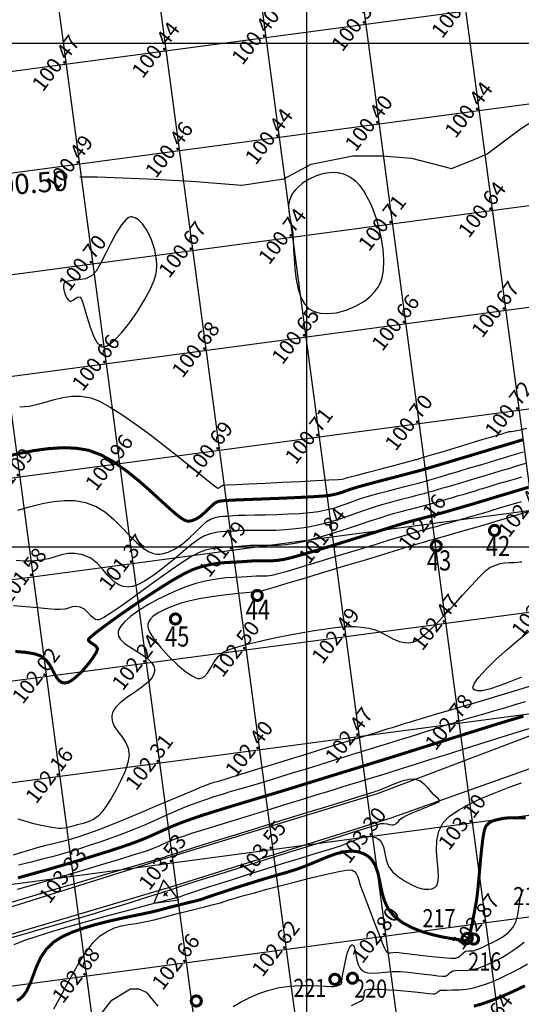
# Model space of a CAD drawing. Units: millimetres. Extents: x 335046 to 340306, y 2766758 to 2768993.
# Drawn here: x 335371 to 335421, y 2767205 to 2767302 of the extents above; entities that cross this region are included whole.
import ezdxf
from ezdxf.enums import TextEntityAlignment as Align

# ---------------------------------------------------------------- set-up
doc = ezdxf.new("R2010")
doc.units = ezdxf.units.MM
doc.header["$MEASUREMENT"] = 0
doc.header["$PDMODE"] = 35
doc.header["$PDSIZE"] = 0.2
for name, color, linetype in [('C-TOPO-MAJR', 202, 'Continuous'), ('C-TOPO-MINR', 34, 'Continuous'), ('C-TOPO-TEXT', 7, 'Continuous'), ('CONTOUR TEXT', 7, 'Continuous'), ('GRID SMALL', 8, 'Continuous'), ('GRID-MAIN', 163, 'Continuous'), ('ROAD', 1, 'Continuous'), ('TR NO-A3', 6, 'Continuous'), ('TR. NO.-M1', 6, 'Continuous'), ('TRAVERSE-STATION', 5, 'Continuous'), ('TREE', 3, 'Continuous'), ('TS', 5, 'Continuous')]:
    doc.layers.add(name, color=color, linetype=linetype)
doc.styles.add('BK', font='BOOKOS.TTF')
doc.styles.add('ROMANT', font='romant')
doc.styles.add('RS', font='romans.shx')

# ---------------------------------------------------------------- blocks, each defined once
blk = doc.blocks.new('TREE')
at = {"layer": 'TREE', "const_width": 0.3}
blk.add_lwpolyline([(-0.5, 0, 1), (0.5, 0, 1)], format="xyb", close=True, dxfattribs=at)
blk = doc.blocks.new('STN')
at = {"layer": 'TRAVERSE-STATION', "color": 5}
blk.add_lwpolyline([(-1.269, -0.744), (1.231, -0.744), (-0.019, 1.421)], close=True, dxfattribs=at)
at = {"layer": 'TRAVERSE-STATION'}
blk.add_point((0, 0), dxfattribs=at)

msp = doc.modelspace()

# ---------------------------------------------------------------- linework, layer by layer
at = {"layer": 'C-TOPO-MAJR', "lineweight": -3, "const_width": 0.3}
for points, elevation in [([(335370.236, 2767258.968), (335371.492, 2767259.263), (335372.848, 2767259.527), (335374.256, 2767259.724), (335375.667, 2767259.822), (335377.033, 2767259.783), (335378.306, 2767259.575), (335379.53, 2767259.132), (335380.765, 2767258.454), (335381.988, 2767257.609), (335383.175, 2767256.662), (335384.302, 2767255.679), (335385.344, 2767254.726), (335386.279, 2767253.869), (335387.082, 2767253.173), (335387.613, 2767252.778), (335387.939, 2767252.597), (335388.119, 2767252.54), (335388.197, 2767252.532), (335388.32, 2767252.536), (335388.562, 2767252.575), (335388.915, 2767252.702), (335389.362, 2767252.968), (335389.876, 2767253.392), (335390.328, 2767253.834), (335390.708, 2767254.204), (335391.004, 2767254.412), (335391.33, 2767254.516), (335391.6, 2767254.558), (335391.878, 2767254.574), (335392.231, 2767254.599), (335392.613, 2767254.621), (335393.371, 2767254.652), (335394.417, 2767254.692), (335395.662, 2767254.739), (335397.016, 2767254.792), (335398.39, 2767254.849), (335399.696, 2767254.91), (335400.844, 2767254.973), (335401.746, 2767255.038), (335402.312, 2767255.102), (335402.95, 2767255.236), (335403.448, 2767255.383), (335403.899, 2767255.545), (335404.393, 2767255.723), (335405.021, 2767255.918), (335405.613, 2767256.081), (335406.422, 2767256.298), (335407.364, 2767256.547), (335408.352, 2767256.806), (335409.301, 2767257.055), (335410.125, 2767257.27), (335410.738, 2767257.43), (335411.053, 2767257.514), (335411.351, 2767257.597), (335411.587, 2767257.665), (335411.883, 2767257.752), (335412.228, 2767257.854), (335412.948, 2767258.069), (335413.938, 2767258.366), (335415.094, 2767258.712), (335416.311, 2767259.077), (335417.486, 2767259.429), (335418.513, 2767259.737), (335419.287, 2767259.969), (335419.705, 2767260.095), (335420.095, 2767260.211), (335420.399, 2767260.3), (335420.702, 2767260.392), (335421.09, 2767260.514), (335421.523, 2767260.655)], 101), ([(335422.016, 2767255.905), (335421.171, 2767255.652), (335420.372, 2767255.413), (335419.656, 2767255.199), (335419.061, 2767255.021), (335418.441, 2767254.834), (335417.938, 2767254.681), (335417.492, 2767254.546), (335417.046, 2767254.412), (335416.541, 2767254.262), (335415.92, 2767254.08), (335415.228, 2767253.878), (335414.553, 2767253.682), (335413.901, 2767253.494), (335413.277, 2767253.316), (335412.688, 2767253.15), (335412.141, 2767252.998), (335411.591, 2767252.85), (335411.154, 2767252.738), (335410.754, 2767252.636), (335410.317, 2767252.522), (335409.769, 2767252.371), (335409.286, 2767252.225), (335408.459, 2767251.967), (335407.362, 2767251.621), (335406.067, 2767251.213), (335404.649, 2767250.767), (335403.181, 2767250.31), (335401.736, 2767249.866), (335400.389, 2767249.46), (335399.214, 2767249.118), (335398.283, 2767248.864), (335397.671, 2767248.725), (335396.968, 2767248.628), (335396.39, 2767248.593), (335395.873, 2767248.593), (335395.354, 2767248.602), (335394.769, 2767248.595), (335394.056, 2767248.544), (335393.371, 2767248.493), (335392.675, 2767248.461), (335391.958, 2767248.423), (335391.21, 2767248.355), (335390.419, 2767248.232), (335389.575, 2767248.03), (335388.666, 2767247.723), (335387.843, 2767247.331), (335386.749, 2767246.709), (335385.468, 2767245.918), (335384.085, 2767245.02), (335382.683, 2767244.075), (335381.345, 2767243.145), (335380.157, 2767242.29), (335379.2, 2767241.572), (335378.659, 2767241.137), (335378.412, 2767240.913), (335378.332, 2767240.819), (335378.321, 2767240.79), (335378.322, 2767240.736), (335378.363, 2767240.636), (335378.5, 2767240.502), (335378.762, 2767240.336), (335379.084, 2767240.118), (335379.232, 2767239.847), (335379.109, 2767239.526), (335378.775, 2767238.989), (335378.29, 2767238.333), (335377.709, 2767237.655), (335377.089, 2767237.053), (335376.604, 2767236.691), (335376.265, 2767236.522), (335376.058, 2767236.471), (335375.961, 2767236.465), (335375.855, 2767236.474), (335375.663, 2767236.529), (335375.417, 2767236.694), (335375.145, 2767237.035), (335374.844, 2767237.588), (335374.523, 2767238.192), (335374.113, 2767238.753), (335373.544, 2767239.174), (335372.906, 2767239.378), (335372.052, 2767239.514), (335371.063, 2767239.593)], 102), ([(335421.497, 2767233.167), (335420.792, 2767232.962), (335420.004, 2767232.729), (335419.099, 2767232.454), (335418.253, 2767232.191), (335417.288, 2767231.89), (335416.224, 2767231.557), (335415.083, 2767231.198), (335413.884, 2767230.82), (335412.649, 2767230.431), (335411.398, 2767230.037), (335410.151, 2767229.645), (335408.929, 2767229.262), (335407.752, 2767228.894), (335406.576, 2767228.528), (335405.564, 2767228.214), (335404.669, 2767227.937), (335403.845, 2767227.682), (335403.044, 2767227.435), (335402.22, 2767227.181), (335401.325, 2767226.905), (335400.312, 2767226.592), (335399.135, 2767226.228), (335397.967, 2767225.869), (335396.768, 2767225.507), (335395.556, 2767225.144), (335394.348, 2767224.782), (335393.159, 2767224.425), (335392.008, 2767224.076), (335390.911, 2767223.737), (335389.885, 2767223.411), (335388.946, 2767223.102), (335388.113, 2767222.812), (335387.231, 2767222.48), (335386.491, 2767222.177), (335385.847, 2767221.894), (335385.251, 2767221.622), (335384.654, 2767221.35), (335384.009, 2767221.07), (335383.269, 2767220.772), (335382.385, 2767220.448), (335381.58, 2767220.173), (335380.6, 2767219.853), (335379.474, 2767219.496), (335378.232, 2767219.112), (335376.905, 2767218.711), (335375.52, 2767218.302), (335374.109, 2767217.895), (335372.702, 2767217.499), (335371.327, 2767217.123)], 103), ([(335371.23, 2767204.924), (335371.487, 2767205.076), (335371.816, 2767205.367), (335372.172, 2767205.858), (335372.528, 2767206.6), (335372.841, 2767207.439), (335373.173, 2767208.324), (335373.584, 2767209.207), (335374.137, 2767210.037), (335374.891, 2767210.765), (335375.699, 2767211.267), (335376.689, 2767211.717), (335377.811, 2767212.12), (335379.017, 2767212.479), (335380.257, 2767212.797), (335381.483, 2767213.077), (335382.645, 2767213.324), (335383.695, 2767213.539), (335384.582, 2767213.728), (335385.259, 2767213.893), (335386.061, 2767214.11), (335386.858, 2767214.315), (335387.611, 2767214.504), (335388.284, 2767214.669), (335388.84, 2767214.803), (335389.241, 2767214.901), (335389.452, 2767214.956), (335389.642, 2767215.021), (335389.791, 2767215.08), (335389.98, 2767215.149), (335390.208, 2767215.227), (335390.705, 2767215.395), (335391.428, 2767215.636), (335392.332, 2767215.933), (335393.374, 2767216.27), (335394.51, 2767216.63), (335395.696, 2767216.996), (335396.889, 2767217.351), (335398.045, 2767217.678), (335399.123, 2767218.017), (335400.121, 2767218.396), (335401.048, 2767218.784), (335401.914, 2767219.148), (335402.731, 2767219.456), (335403.508, 2767219.676), (335404.256, 2767219.775), (335404.84, 2767219.745), (335405.273, 2767219.649), (335405.561, 2767219.545), (335405.705, 2767219.481), (335405.86, 2767219.399), (335406.137, 2767219.212), (335406.472, 2767218.873), (335406.8, 2767218.332), (335407.069, 2767217.543), (335407.256, 2767216.671), (335407.437, 2767215.762), (335407.687, 2767214.861), (335408.084, 2767214.013), (335408.705, 2767213.264), (335409.537, 2767212.647), (335410.477, 2767212.153), (335411.463, 2767211.77), (335412.434, 2767211.483), (335413.327, 2767211.277), (335414.082, 2767211.138), (335414.637, 2767211.052), (335414.93, 2767211.005), (335415.301, 2767210.938), (335415.615, 2767210.908), (335415.806, 2767210.916), (335415.947, 2767210.978), (335416.052, 2767211.088), (335416.112, 2767211.283), (335416.22, 2767211.733), (335416.361, 2767212.377), (335416.52, 2767213.154), (335416.682, 2767214.003), (335416.833, 2767214.861), (335416.936, 2767215.639), (335417.037, 2767216.643), (335417.138, 2767217.782), (335417.243, 2767218.962), (335417.355, 2767220.091), (335417.477, 2767221.075), (335417.613, 2767221.822), (335417.765, 2767222.239), (335418.032, 2767222.528), (335418.323, 2767222.714), (335418.652, 2767222.835), (335419.03, 2767222.925), (335419.472, 2767223.023), (335419.928, 2767223.069), (335420.704, 2767223.089), (335421.711, 2767223.092)], 103), ([(335416.575, 2767204.377), (335417.358, 2767204.6), (335418.208, 2767204.895), (335419.094, 2767205.244), (335419.983, 2767205.624), (335420.842, 2767206.016), (335421.641, 2767206.4)], 102)]:
    msp.add_lwpolyline(points, dxfattribs=dict(at, elevation=elevation))
at = {"layer": 'C-TOPO-MINR', "lineweight": -3}
for points, elevation in [([(335377.474, 2767286.714), (335379.208, 2767286.714), (335384.198, 2767286.507), (335388.564, 2767286.299), (335393.554, 2767285.884), (335397.713, 2767286.507), (335400.416, 2767287.96), (335404.574, 2767288.79), (335407.485, 2767288.79), (335410.396, 2767288.583), (335414.347, 2767287.545), (335416.426, 2767288.375), (335417.881, 2767288.998), (335421.208, 2767291.489), (335424.119, 2767293.357)], 100.5), ([(335371.501, 2767263.873), (335372.442, 2767263.965), (335373.312, 2767264.149), (335374.139, 2767264.382), (335374.95, 2767264.621), (335375.771, 2767264.822), (335376.631, 2767264.942), (335377.555, 2767264.938), (335378.572, 2767264.766), (335379.417, 2767264.439), (335380.485, 2767263.852), (335381.719, 2767263.062), (335383.066, 2767262.122), (335384.468, 2767261.088), (335385.87, 2767260.014), (335387.216, 2767258.955), (335388.451, 2767257.966), (335389.519, 2767257.101), (335390.364, 2767256.415), (335390.843, 2767256.032), (335391.067, 2767255.86), (335391.146, 2767255.807), (335391.164, 2767255.8), (335391.201, 2767255.803), (335391.275, 2767255.827), (335391.381, 2767255.894), (335391.501, 2767256.003), (335391.588, 2767256.085), (335391.68, 2767256.103), (335391.774, 2767256.113), (335392.109, 2767256.13), (335392.993, 2767256.173), (335394.29, 2767256.236), (335395.865, 2767256.312), (335397.579, 2767256.396), (335399.297, 2767256.48), (335400.882, 2767256.559), (335402.197, 2767256.625), (335403.106, 2767256.673), (335403.472, 2767256.696), (335403.654, 2767256.744), (335403.835, 2767256.805), (335404.179, 2767256.897), (335404.986, 2767257.111), (335406.1, 2767257.406), (335407.364, 2767257.74), (335408.621, 2767258.072), (335409.714, 2767258.361), (335410.486, 2767258.565), (335410.781, 2767258.643), (335410.874, 2767258.67), (335411.183, 2767258.762), (335412.006, 2767259.009), (335413.196, 2767259.365), (335414.607, 2767259.788), (335416.093, 2767260.233), (335417.508, 2767260.657), (335418.706, 2767261.016), (335419.541, 2767261.266), (335419.866, 2767261.363), (335419.976, 2767261.396), (335420.085, 2767261.429), (335420.262, 2767261.447), (335420.668, 2767261.493), (335421.218, 2767261.587), (335421.825, 2767261.749)], 100.75), ([(335371.311, 2767253.613), (335372.111, 2767253.84), (335372.979, 2767254.087), (335373.906, 2767254.319), (335374.884, 2767254.5), (335375.904, 2767254.595), (335376.959, 2767254.568), (335378.04, 2767254.384), (335379.073, 2767253.993), (335380.004, 2767253.41), (335380.851, 2767252.698), (335381.634, 2767251.92), (335382.37, 2767251.141), (335383.08, 2767250.422), (335383.78, 2767249.828), (335384.347, 2767249.484), (335384.783, 2767249.324), (335385.08, 2767249.272), (335385.231, 2767249.263), (335385.402, 2767249.267), (335385.739, 2767249.307), (335386.235, 2767249.443), (335386.874, 2767249.742), (335387.631, 2767250.254), (335388.333, 2767250.854), (335388.972, 2767251.473), (335389.539, 2767252.04), (335390.024, 2767252.486), (335390.42, 2767252.74), (335390.914, 2767252.905), (335391.327, 2767252.988), (335391.719, 2767253.024), (335392.152, 2767253.045), (335392.687, 2767253.086), (335393.168, 2767253.114), (335393.899, 2767253.134), (335394.822, 2767253.152), (335395.878, 2767253.173), (335397.011, 2767253.202), (335398.162, 2767253.245), (335399.275, 2767253.306), (335400.29, 2767253.392), (335401.152, 2767253.508), (335402.035, 2767253.683), (335402.762, 2767253.872), (335403.394, 2767254.073), (335403.993, 2767254.289), (335404.62, 2767254.52), (335405.338, 2767254.767), (335406.208, 2767255.031), (335407.166, 2767255.297), (335408.087, 2767255.545), (335408.95, 2767255.772), (335409.729, 2767255.973), (335410.4, 2767256.144), (335410.94, 2767256.283), (335411.325, 2767256.385), (335411.767, 2767256.508), (335412.11, 2767256.605), (335412.453, 2767256.705), (335412.893, 2767256.834), (335413.331, 2767256.964), (335414.066, 2767257.183), (335415.004, 2767257.464), (335416.054, 2767257.778), (335417.125, 2767258.099), (335418.125, 2767258.399), (335418.962, 2767258.651), (335419.544, 2767258.826), (335420.136, 2767259.003), (335420.607, 2767259.142), (335421.036, 2767259.269), (335421.505, 2767259.413)], 101.25), ([(335421.773, 2767258.268), (335421.245, 2767258.11), (335420.715, 2767257.954), (335420.118, 2767257.777), (335419.383, 2767257.558), (335418.613, 2767257.326), (335417.753, 2767257.067), (335416.854, 2767256.797), (335415.968, 2767256.531), (335415.146, 2767256.285), (335414.441, 2767256.075), (335413.902, 2767255.916), (335413.368, 2767255.759), (335412.945, 2767255.636), (335412.557, 2767255.524), (335412.133, 2767255.404), (335411.597, 2767255.256), (335411.139, 2767255.133), (335410.64, 2767255.004), (335410.097, 2767254.865), (335409.505, 2767254.713), (335408.861, 2767254.545), (335408.159, 2767254.357), (335407.395, 2767254.145), (335406.666, 2767253.919), (335405.874, 2767253.647), (335405.022, 2767253.344), (335404.114, 2767253.025), (335403.153, 2767252.707), (335402.143, 2767252.405), (335401.088, 2767252.135), (335399.991, 2767251.913), (335398.903, 2767251.757), (335397.873, 2767251.664), (335396.905, 2767251.618), (335396.004, 2767251.605), (335395.174, 2767251.61), (335394.418, 2767251.616), (335393.739, 2767251.608), (335393.143, 2767251.572), (335392.48, 2767251.519), (335391.93, 2767251.492), (335391.443, 2767251.461), (335390.966, 2767251.399), (335390.447, 2767251.277), (335389.835, 2767251.068), (335389.286, 2767250.754), (335388.567, 2767250.212), (335387.719, 2767249.513), (335386.785, 2767248.727), (335385.806, 2767247.926), (335384.822, 2767247.181), (335383.877, 2767246.563), (335383.175, 2767246.208), (335382.695, 2767246.048), (335382.402, 2767246), (335382.265, 2767245.995), (335382.096, 2767246.004), (335381.78, 2767246.057), (335381.352, 2767246.217), (335380.851, 2767246.551), (335380.295, 2767247.104), (335379.765, 2767247.727), (335379.205, 2767248.339), (335378.56, 2767248.856), (335377.773, 2767249.193), (335376.968, 2767249.324), (335376.271, 2767249.307), (335375.635, 2767249.185), (335375.01, 2767249.004), (335374.348, 2767248.809), (335373.6, 2767248.644), (335372.718, 2767248.555), (335371.908, 2767248.562), (335371.148, 2767248.63)], 101.5), ([(335421.291, 2767256.903), (335420.662, 2767256.718), (335419.986, 2767256.517), (335419.222, 2767256.289), (335418.452, 2767256.057), (335417.767, 2767255.85), (335417.147, 2767255.663), (335416.572, 2767255.49), (335416.021, 2767255.326), (335415.474, 2767255.163), (335414.911, 2767254.998), (335414.312, 2767254.822), (335413.824, 2767254.679), (335413.392, 2767254.554), (335412.96, 2767254.431), (335412.471, 2767254.294), (335411.869, 2767254.127), (335411.256, 2767253.962), (335410.737, 2767253.827), (335410.262, 2767253.706), (335409.779, 2767253.583), (335409.236, 2767253.439), (335408.582, 2767253.258), (335408.018, 2767253.086), (335407.229, 2767252.832), (335406.265, 2767252.516), (335405.177, 2767252.159), (335404.015, 2767251.782), (335402.828, 2767251.405), (335401.666, 2767251.05), (335400.579, 2767250.736), (335399.617, 2767250.486), (335398.831, 2767250.319), (335397.927, 2767250.191), (335397.139, 2767250.129), (335396.428, 2767250.113), (335395.757, 2767250.119), (335395.088, 2767250.127), (335394.381, 2767250.114), (335393.6, 2767250.058), (335392.841, 2767249.996), (335392.2, 2767249.962), (335391.633, 2767249.933), (335391.097, 2767249.885), (335390.551, 2767249.795), (335389.949, 2767249.639), (335389.251, 2767249.395), (335388.562, 2767249.04), (335387.611, 2767248.435), (335386.469, 2767247.648), (335385.211, 2767246.746), (335383.91, 2767245.798), (335382.637, 2767244.87), (335381.467, 2767244.031), (335380.471, 2767243.349), (335379.85, 2767242.962), (335379.511, 2767242.787), (335379.355, 2767242.733), (335379.299, 2767242.726), (335379.205, 2767242.733), (335379.034, 2767242.772), (335378.811, 2767242.889), (335378.556, 2767243.121), (335378.258, 2767243.468), (335377.929, 2767243.792), (335377.507, 2767244.002), (335377.07, 2767244.058), (335376.704, 2767244.011), (335376.354, 2767243.911), (335375.967, 2767243.807), (335375.49, 2767243.748), (335375.019, 2767243.765), (335374.251, 2767243.829), (335373.258, 2767243.922), (335372.111, 2767244.029), (335370.883, 2767244.133)], 101.75), ([(335421.284, 2767254.468), (335420.245, 2767254.156), (335419.417, 2767253.907), (335418.9, 2767253.752), (335418.443, 2767253.614), (335418.081, 2767253.504), (335417.75, 2767253.405), (335417.387, 2767253.297), (335416.93, 2767253.162), (335416.438, 2767253.019), (335415.764, 2767252.824), (335414.987, 2767252.601), (335414.185, 2767252.372), (335413.437, 2767252.158), (335412.82, 2767251.983), (335412.413, 2767251.869), (335412.003, 2767251.759), (335411.684, 2767251.678), (335411.364, 2767251.596), (335410.956, 2767251.484), (335410.494, 2767251.345), (335409.532, 2767251.05), (335408.181, 2767250.634), (335406.55, 2767250.133), (335404.748, 2767249.58), (335402.886, 2767249.01), (335401.073, 2767248.459), (335399.419, 2767247.961), (335398.034, 2767247.55), (335397.028, 2767247.261), (335396.51, 2767247.13), (335396.054, 2767247.071), (335395.686, 2767247.056), (335395.347, 2767247.061), (335394.976, 2767247.061), (335394.513, 2767247.031), (335394.091, 2767247.005), (335393.505, 2767246.984), (335392.783, 2767246.951), (335391.952, 2767246.89), (335391.039, 2767246.786), (335390.071, 2767246.622), (335389.076, 2767246.382), (335388.082, 2767246.051), (335387.161, 2767245.674), (335386.18, 2767245.232), (335385.182, 2767244.74), (335384.21, 2767244.211), (335383.307, 2767243.659), (335382.518, 2767243.096), (335381.886, 2767242.537), (335381.522, 2767242.101), (335381.346, 2767241.785), (335381.281, 2767241.582), (335381.265, 2767241.482), (335381.261, 2767241.358), (335381.306, 2767241.121), (335381.492, 2767240.79), (335381.914, 2767240.385), (335382.624, 2767239.911), (335383.412, 2767239.443), (335384.141, 2767238.946), (335384.592, 2767238.506), (335384.808, 2767238.139), (335384.877, 2767237.873), (335384.886, 2767237.733), (335384.879, 2767237.61), (335384.824, 2767237.368), (335384.648, 2767237.02), (335384.271, 2767236.577), (335383.634, 2767236.048), (335382.894, 2767235.535), (335382.14, 2767235.024), (335381.46, 2767234.503), (335381.028, 2767234.069), (335380.799, 2767233.731), (335380.702, 2767233.497), (335380.672, 2767233.377), (335380.651, 2767233.241), (335380.642, 2767232.982), (335380.7, 2767232.62), (335380.884, 2767232.176), (335381.228, 2767231.657), (335381.626, 2767231.145), (335382, 2767230.605), (335382.27, 2767230.002), (335382.358, 2767229.3), (335382.237, 2767228.557), (335381.954, 2767227.7), (335381.552, 2767226.783), (335381.077, 2767225.864), (335380.57, 2767224.996), (335380.077, 2767224.236), (335379.64, 2767223.639), (335379.305, 2767223.261), (335378.824, 2767222.919), (335378.295, 2767222.68), (335377.787, 2767222.521), (335377.372, 2767222.422), (335377.12, 2767222.359), (335376.921, 2767222.292), (335376.76, 2767222.245), (335376.555, 2767222.194), (335376.292, 2767222.118), (335375.99, 2767222.042), (335375.619, 2767222.011), (335375.348, 2767222.032), (335374.909, 2767222.09), (335374.337, 2767222.186), (335373.662, 2767222.32), (335372.916, 2767222.493), (335372.133, 2767222.706), (335371.344, 2767222.958)], 102.25), ([(335422.194, 2767253.526), (335420.944, 2767253.149), (335419.874, 2767252.826), (335419.101, 2767252.593), (335418.739, 2767252.483), (335418.453, 2767252.397), (335418.226, 2767252.329), (335417.939, 2767252.244), (335417.549, 2767252.131), (335416.784, 2767251.912), (335415.797, 2767251.629), (335414.741, 2767251.327), (335413.769, 2767251.049), (335413.032, 2767250.839), (335412.685, 2767250.74), (335412.491, 2767250.688), (335412.336, 2767250.649), (335412.143, 2767250.597), (335411.765, 2767250.483), (335410.827, 2767250.2), (335409.441, 2767249.781), (335407.72, 2767249.261), (335405.775, 2767248.673), (335403.719, 2767248.052), (335401.665, 2767247.431), (335399.724, 2767246.846), (335398.01, 2767246.329), (335396.635, 2767245.916), (335395.711, 2767245.64), (335395.35, 2767245.536), (335395.161, 2767245.522), (335394.969, 2767245.517), (335394.665, 2767245.489), (335393.956, 2767245.419), (335392.953, 2767245.313), (335391.77, 2767245.174), (335390.52, 2767245.007), (335389.316, 2767244.816), (335388.271, 2767244.605), (335387.498, 2767244.378), (335386.707, 2767244.077), (335385.961, 2767243.78), (335385.299, 2767243.464), (335384.759, 2767243.106), (335384.443, 2767242.775), (335384.287, 2767242.492), (335384.226, 2767242.285), (335384.209, 2767242.175), (335384.208, 2767242.085), (335384.25, 2767241.874), (335384.414, 2767241.49), (335384.794, 2767240.879), (335385.467, 2767240.017), (335386.282, 2767239.123), (335387.155, 2767238.282), (335388.003, 2767237.579), (335388.607, 2767237.17), (335388.988, 2767236.983), (335389.198, 2767236.925), (335389.287, 2767236.917), (335389.396, 2767236.924), (335389.595, 2767236.973), (335389.851, 2767237.123), (335390.139, 2767237.44), (335390.46, 2767237.964), (335390.801, 2767238.551), (335391.227, 2767239.118), (335391.805, 2767239.582), (335392.384, 2767239.829), (335393.261, 2767240.102), (335394.364, 2767240.39), (335395.62, 2767240.682), (335396.958, 2767240.968), (335398.306, 2767241.236), (335399.59, 2767241.476), (335400.74, 2767241.676), (335401.682, 2767241.826), (335402.346, 2767241.915), (335403.091, 2767241.996), (335403.704, 2767242.053), (335404.251, 2767242.08), (335404.796, 2767242.07), (335405.405, 2767242.017), (335406.142, 2767241.915), (335406.813, 2767241.737), (335407.43, 2767241.457), (335408.017, 2767241.134), (335408.595, 2767240.822), (335409.189, 2767240.579), (335409.69, 2767240.471), (335410.088, 2767240.46), (335410.367, 2767240.493), (335410.512, 2767240.522), (335410.617, 2767240.553), (335410.85, 2767240.656), (335411.246, 2767240.905), (335411.85, 2767241.388), (335412.696, 2767242.185), (335413.607, 2767243.13), (335414.542, 2767244.153), (335415.461, 2767245.181), (335416.324, 2767246.144), (335417.09, 2767246.971), (335417.72, 2767247.592), (335418.172, 2767247.935), (335418.708, 2767248.175), (335419.177, 2767248.314), (335419.62, 2767248.385), (335420.079, 2767248.417), (335420.596, 2767248.443), (335421.213, 2767248.495), (335421.213, 2767248.495), (335421.35, 2767248.51)], 102.5), ([(335421.306, 2767237.05), (335420.138, 2767236.58), (335419.072, 2767236.174), (335418.142, 2767235.868), (335417.382, 2767235.697), (335416.92, 2767235.681), (335416.67, 2767235.752), (335416.554, 2767235.842), (335416.511, 2767235.901), (335416.488, 2767235.965), (335416.496, 2767236.127), (335416.635, 2767236.449), (335417.029, 2767237.002), (335417.791, 2767237.848), (335418.769, 2767238.801), (335419.872, 2767239.795), (335421.011, 2767240.764), (335422.097, 2767241.642)], 102.25), ([(335422.184, 2767236.156), (335420.579, 2767235.66), (335418.928, 2767235.16), (335417.285, 2767234.668), (335415.705, 2767234.2), (335414.242, 2767233.77), (335412.951, 2767233.392), (335411.885, 2767233.081), (335411.099, 2767232.851), (335410.648, 2767232.716), (335410.138, 2767232.558), (335409.734, 2767232.431), (335409.365, 2767232.314), (335408.961, 2767232.187), (335408.452, 2767232.027), (335407.936, 2767231.867), (335406.941, 2767231.559), (335405.564, 2767231.133), (335403.901, 2767230.618), (335402.048, 2767230.045), (335400.102, 2767229.443), (335398.159, 2767228.841), (335396.315, 2767228.271), (335394.669, 2767227.762), (335393.314, 2767227.343), (335392.349, 2767227.044), (335391.87, 2767226.896), (335391.441, 2767226.767), (335391.099, 2767226.669), (335390.787, 2767226.578), (335390.449, 2767226.471), (335390.026, 2767226.325), (335389.576, 2767226.145), (335388.763, 2767225.807), (335387.667, 2767225.344), (335386.369, 2767224.795), (335384.95, 2767224.196), (335383.492, 2767223.583), (335382.074, 2767222.993), (335380.778, 2767222.461), (335379.685, 2767222.026), (335378.875, 2767221.722), (335378.045, 2767221.434), (335377.352, 2767221.202), (335376.74, 2767221.01), (335376.151, 2767220.84), (335375.531, 2767220.674), (335374.822, 2767220.495), (335373.969, 2767220.286), (335373.228, 2767220.089), (335372.469, 2767219.864), (335371.681, 2767219.626), (335370.855, 2767219.388)], 102.5), ([(335421.68, 2767234.595), (335420.635, 2767234.281), (335419.618, 2767233.982), (335418.627, 2767233.693), (335417.659, 2767233.412), (335416.712, 2767233.136), (335415.785, 2767232.861), (335414.874, 2767232.585), (335413.841, 2767232.266), (335412.968, 2767231.993), (335412.201, 2767231.752), (335411.487, 2767231.526), (335410.773, 2767231.3), (335410.006, 2767231.058), (335409.133, 2767230.783), (335408.102, 2767230.461), (335407.195, 2767230.179), (335406.137, 2767229.851), (335404.963, 2767229.487), (335403.707, 2767229.098), (335402.404, 2767228.695), (335401.087, 2767228.288), (335399.791, 2767227.888), (335398.551, 2767227.504), (335397.399, 2767227.148), (335396.372, 2767226.831), (335395.502, 2767226.562), (335394.521, 2767226.264), (335393.687, 2767226.019), (335392.953, 2767225.809), (335392.269, 2767225.613), (335391.587, 2767225.411), (335390.859, 2767225.183), (335390.036, 2767224.908), (335389.07, 2767224.568), (335388.165, 2767224.226), (335387.308, 2767223.874), (335386.476, 2767223.511), (335385.643, 2767223.138), (335384.786, 2767222.753), (335383.88, 2767222.356), (335382.902, 2767221.946), (335381.826, 2767221.522), (335380.63, 2767221.085), (335379.445, 2767220.673), (335378.395, 2767220.318), (335377.438, 2767220.008), (335376.534, 2767219.729), (335375.642, 2767219.471), (335374.721, 2767219.219), (335373.732, 2767218.961), (335372.632, 2767218.685), (335371.382, 2767218.379)], 102.75), ([(335422.042, 2767231.921), (335420.827, 2767231.54), (335419.339, 2767231.073), (335417.659, 2767230.545), (335415.869, 2767229.983), (335414.051, 2767229.413), (335412.287, 2767228.859), (335410.658, 2767228.348), (335409.247, 2767227.905), (335408.134, 2767227.557), (335407.402, 2767227.328), (335406.606, 2767227.08), (335405.944, 2767226.875), (335405.363, 2767226.695), (335404.809, 2767226.524), (335404.227, 2767226.345), (335403.565, 2767226.14), (335402.768, 2767225.894), (335402.055, 2767225.674), (335400.992, 2767225.348), (335399.652, 2767224.938), (335398.109, 2767224.465), (335396.434, 2767223.952), (335394.701, 2767223.42), (335392.983, 2767222.89), (335391.352, 2767222.386), (335389.88, 2767221.929), (335388.642, 2767221.54), (335387.71, 2767221.241), (335387.156, 2767221.055), (335386.554, 2767220.826), (335386.072, 2767220.621), (335385.649, 2767220.429), (335385.226, 2767220.237), (335384.742, 2767220.035), (335384.139, 2767219.81), (335383.616, 2767219.639), (335382.717, 2767219.359), (335381.506, 2767218.99), (335380.048, 2767218.55), (335378.404, 2767218.059), (335376.639, 2767217.535), (335374.815, 2767216.998), (335372.997, 2767216.467), (335371.248, 2767215.961)], 103.25), ([(335370.578, 2767211.155), (335372.105, 2767211.599), (335373.667, 2767212.049), (335375.196, 2767212.49), (335376.625, 2767212.903), (335377.886, 2767213.272), (335378.913, 2767213.581), (335380.151, 2767213.962), (335381.393, 2767214.347), (335382.59, 2767214.719), (335383.694, 2767215.065), (335384.659, 2767215.367), (335385.435, 2767215.612), (335385.975, 2767215.783), (335386.231, 2767215.866), (335386.44, 2767215.941), (335386.605, 2767216.004), (335386.814, 2767216.079), (335387.206, 2767216.203), (335388.19, 2767216.513), (335389.658, 2767216.975), (335391.503, 2767217.554), (335393.618, 2767218.218), (335395.895, 2767218.933), (335398.227, 2767219.664), (335400.506, 2767220.379), (335402.625, 2767221.043), (335404.477, 2767221.623), (335405.955, 2767222.084), (335406.95, 2767222.394), (335407.355, 2767222.519), (335407.672, 2767222.531), (335407.969, 2767222.493), (335408.181, 2767222.416), (335408.431, 2767222.368), (335408.632, 2767222.387), (335408.786, 2767222.464), (335408.921, 2767222.57), (335409.084, 2767222.704), (335409.209, 2767222.867), (335409.459, 2767223.069), (335410.027, 2767223.376), (335410.369, 2767223.529), (335411.277, 2767223.899), (335412.167, 2767224.258), (335412.739, 2767224.503), (335413.023, 2767224.645), (335413.12, 2767224.714), (335413.136, 2767224.74), (335413.14, 2767224.784), (335413.122, 2767224.868), (335413.036, 2767224.989), (335412.848, 2767225.153), (335412.569, 2767225.389), (335412.359, 2767225.632), (335412.062, 2767225.988), (335411.685, 2767226.374), (335411.233, 2767226.708), (335410.713, 2767226.909), (335410.143, 2767226.893), (335409.419, 2767226.711), (335408.646, 2767226.436), (335407.926, 2767226.139), (335407.36, 2767225.89), (335407.053, 2767225.761), (335406.82, 2767225.689), (335406.634, 2767225.632), (335406.401, 2767225.56), (335406.006, 2767225.437), (335405.026, 2767225.134), (335403.568, 2767224.683), (335401.739, 2767224.116), (335399.645, 2767223.468), (335397.394, 2767222.771), (335395.092, 2767222.058), (335392.846, 2767221.362), (335390.763, 2767220.716), (335388.95, 2767220.154), (335387.514, 2767219.709), (335386.561, 2767219.413), (335386.199, 2767219.299), (335386.047, 2767219.236), (335385.894, 2767219.173), (335385.559, 2767219.073), (335384.671, 2767218.81), (335383.32, 2767218.411), (335381.596, 2767217.903), (335379.59, 2767217.313), (335377.39, 2767216.666), (335375.087, 2767215.989), (335372.77, 2767215.31), (335370.53, 2767214.654)], 103.5), ([(335370.934, 2767210.509), (335371.924, 2767210.896), (335373.233, 2767211.341), (335374.779, 2767211.823), (335376.479, 2767212.325), (335378.248, 2767212.828), (335380.005, 2767213.313), (335381.664, 2767213.761), (335383.144, 2767214.154), (335384.36, 2767214.474), (335385.23, 2767214.701), (335385.671, 2767214.818), (335386.119, 2767214.937), (335386.52, 2767215.035), (335386.875, 2767215.119), (335387.187, 2767215.195), (335387.46, 2767215.272), (335387.797, 2767215.387), (335388.061, 2767215.491), (335388.397, 2767215.614), (335388.783, 2767215.739), (335389.647, 2767216.016), (335390.89, 2767216.412), (335392.415, 2767216.897), (335394.122, 2767217.438), (335395.914, 2767218.004), (335397.692, 2767218.563), (335399.358, 2767219.084), (335400.813, 2767219.534), (335401.96, 2767219.883), (335402.7, 2767220.098), (335403.452, 2767220.342), (335404.133, 2767220.614), (335404.755, 2767220.877), (335405.331, 2767221.094), (335405.873, 2767221.226), (335406.289, 2767221.246), (335406.595, 2767221.198), (335406.798, 2767221.131), (335406.899, 2767221.087), (335407.012, 2767221.026), (335407.202, 2767220.882), (335407.414, 2767220.616), (335407.595, 2767220.184), (335407.733, 2767219.562), (335407.868, 2767218.901), (335408.104, 2767218.254), (335408.544, 2767217.679), (335409.083, 2767217.233), (335409.69, 2767216.812), (335410.336, 2767216.446), (335410.989, 2767216.168), (335411.621, 2767216.008), (335412.091, 2767215.987), (335412.412, 2767216.044), (335412.608, 2767216.12), (335412.7, 2767216.171), (335412.773, 2767216.224), (335412.891, 2767216.365), (335413.004, 2767216.653), (335413.059, 2767217.16), (335413.024, 2767217.951), (335412.94, 2767218.864), (335412.877, 2767219.843), (335412.904, 2767220.829), (335413.092, 2767221.767), (335413.512, 2767222.599), (335414.13, 2767223.216), (335415.041, 2767223.84), (335416.169, 2767224.457), (335417.437, 2767225.05), (335418.769, 2767225.606), (335420.088, 2767226.108), (335421.318, 2767226.542)], 103.25), ([(335374.882, 2767204.114), (335375.412, 2767205.065), (335376.021, 2767206.198), (335376.686, 2767207.421), (335377.383, 2767208.639), (335378.088, 2767209.759), (335378.78, 2767210.689), (335379.434, 2767211.335), (335380.199, 2767211.836), (335380.907, 2767212.161), (335381.593, 2767212.361), (335382.294, 2767212.49), (335383.046, 2767212.598), (335383.885, 2767212.74), (335384.848, 2767212.968), (335385.825, 2767213.232), (335386.896, 2767213.511), (335387.992, 2767213.79), (335389.045, 2767214.054), (335389.985, 2767214.286), (335390.744, 2767214.471), (335391.253, 2767214.595), (335391.443, 2767214.641), (335391.503, 2767214.663), (335391.563, 2767214.685), (335391.682, 2767214.725), (335391.979, 2767214.825), (335392.399, 2767214.961), (335392.887, 2767215.112), (335393.39, 2767215.257), (335393.881, 2767215.394), (335394.794, 2767215.648), (335396.022, 2767215.984), (335397.458, 2767216.371), (335398.997, 2767216.774), (335400.532, 2767217.161), (335401.957, 2767217.498), (335403.165, 2767217.751), (335403.906, 2767217.872), (335404.292, 2767217.903), (335404.458, 2767217.891), (335404.51, 2767217.875), (335404.589, 2767217.833), (335404.726, 2767217.738), (335404.886, 2767217.566), (335405.034, 2767217.288), (335405.162, 2767216.874), (335405.288, 2767216.398), (335405.474, 2767215.876), (335405.683, 2767215.363), (335405.986, 2767214.57), (335406.352, 2767213.6), (335406.746, 2767212.558), (335407.136, 2767211.549), (335407.487, 2767210.676), (335407.72, 2767210.147), (335407.853, 2767209.883), (335407.92, 2767209.784), (335407.945, 2767209.759), (335408.005, 2767209.723), (335408.122, 2767209.679), (335408.298, 2767209.669), (335408.552, 2767209.708), (335408.937, 2767209.737), (335409.373, 2767209.689), (335410.202, 2767209.586), (335411.268, 2767209.453), (335412.414, 2767209.316), (335413.485, 2767209.202), (335414.324, 2767209.135), (335414.776, 2767209.143), (335415.085, 2767209.286), (335415.322, 2767209.487), (335415.53, 2767209.687), (335415.752, 2767209.825), (335416.028, 2767209.874), (335416.266, 2767209.86), (335416.553, 2767209.887), (335416.805, 2767209.96), (335417.059, 2767210.057), (335417.336, 2767210.186), (335417.657, 2767210.353), (335417.97, 2767210.499), (335418.41, 2767210.696), (335418.929, 2767210.954), (335419.477, 2767211.286), (335420.006, 2767211.704), (335420.467, 2767212.22), (335420.783, 2767212.822), (335420.954, 2767213.472), (335421.045, 2767214.141), (335421.122, 2767214.802), (335421.249, 2767215.425), (335421.492, 2767215.984)], 102.75), ([(335392.69, 2767204.331), (335393.471, 2767204.798), (335394.327, 2767205.245), (335395.249, 2767205.649), (335396.228, 2767205.984), (335397.261, 2767206.22), (335398.32, 2767206.358), (335399.359, 2767206.42), (335400.332, 2767206.426), (335401.196, 2767206.399), (335401.905, 2767206.361), (335402.412, 2767206.333), (335402.674, 2767206.336), (335402.98, 2767206.408), (335403.226, 2767206.493), (335403.394, 2767206.614), (335403.463, 2767206.755), (335403.472, 2767206.906), (335403.494, 2767207.091), (335403.551, 2767207.412), (335403.662, 2767208.053), (335403.82, 2767208.846), (335404.015, 2767209.624), (335404.191, 2767210.123), (335404.332, 2767210.368), (335404.429, 2767210.45), (335404.479, 2767210.463), (335404.534, 2767210.457), (335404.626, 2767210.39), (335404.724, 2767210.179), (335404.814, 2767209.741), (335404.927, 2767209.065), (335405.076, 2767208.523), (335405.254, 2767208.171), (335405.416, 2767207.983), (335405.511, 2767207.907), (335405.597, 2767207.853), (335405.776, 2767207.766), (335406.067, 2767207.685), (335406.494, 2767207.65), (335407.091, 2767207.686), (335407.757, 2767207.761), (335408.493, 2767207.824), (335409.297, 2767207.822), (335410.052, 2767207.76), (335410.848, 2767207.671), (335411.637, 2767207.571), (335412.369, 2767207.475), (335412.997, 2767207.4), (335413.472, 2767207.36), (335413.745, 2767207.37), (335414.019, 2767207.518), (335414.215, 2767207.717), (335414.489, 2767207.889), (335414.76, 2767207.935), (335415.121, 2767207.94), (335415.554, 2767207.938), (335416.04, 2767207.963), (335416.561, 2767208.05), (335416.995, 2767208.169), (335417.426, 2767208.314), (335417.867, 2767208.49), (335418.335, 2767208.702), (335418.845, 2767208.955), (335419.414, 2767209.254), (335419.931, 2767209.562), (335420.455, 2767209.919), (335420.998, 2767210.315), (335421.571, 2767210.736)], 102.5), ([(335404.433, 2767204.459), (335404.978, 2767204.696), (335405.379, 2767204.909), (335405.6, 2767205.077), (335405.7, 2767205.394), (335405.684, 2767205.73), (335405.793, 2767205.994), (335406.071, 2767206.062), (335406.604, 2767206.079), (335407.309, 2767206.057), (335408.107, 2767206.012), (335408.916, 2767205.957), (335409.658, 2767205.908), (335410.339, 2767205.851), (335410.999, 2767205.775), (335411.602, 2767205.696), (335412.113, 2767205.63), (335412.495, 2767205.591), (335412.715, 2767205.597), (335412.903, 2767205.698), (335413.037, 2767205.835), (335413.226, 2767205.953), (335413.461, 2767205.98), (335413.887, 2767205.984), (335414.456, 2767205.987), (335415.123, 2767206.012), (335415.842, 2767206.08), (335416.568, 2767206.213), (335417.186, 2767206.384), (335417.816, 2767206.595), (335418.459, 2767206.844), (335419.115, 2767207.128), (335419.786, 2767207.444), (335420.47, 2767207.788), (335421.17, 2767208.156), (335421.9, 2767208.582)], 102.25), ([(335379.211, 2767203.142), (335380.638, 2767204.983), (335381.827, 2767205.718), (335382.507, 2767206.114), (335383.3, 2767206.114), (335384.037, 2767205.775), (335385.197, 2767204.389)], 102.5)]:
    msp.add_lwpolyline(points, dxfattribs=dict(at, elevation=elevation))
at = {"layer": 'C-TOPO-MINR', "lineweight": -3, "elevation": 100.75}
for points in [[(335400.388, 2767273.51), (335400.529, 2767273.437), (335400.828, 2767273.316), (335401.315, 2767273.195), (335402.018, 2767273.139), (335402.954, 2767273.226), (335403.911, 2767273.475), (335404.844, 2767273.868), (335405.711, 2767274.389), (335406.325, 2767274.886), (335406.725, 2767275.302), (335406.958, 2767275.597), (335407.063, 2767275.749), (335407.149, 2767275.89), (335407.298, 2767276.192), (335407.47, 2767276.693), (335407.607, 2767277.433), (335407.652, 2767278.443), (335407.58, 2767279.506), (335407.415, 2767280.577), (335407.184, 2767281.61), (335406.911, 2767282.562), (335406.623, 2767283.386), (335406.344, 2767284.04), (335405.999, 2767284.716), (335405.64, 2767285.321), (335405.253, 2767285.849), (335404.823, 2767286.296), (335404.335, 2767286.655), (335403.895, 2767286.877), (335403.53, 2767287.003), (335403.269, 2767287.067), (335403.133, 2767287.094), (335402.993, 2767287.114), (335402.708, 2767287.137), (335402.268, 2767287.127), (335401.67, 2767287.037), (335400.926, 2767286.815), (335400.215, 2767286.49), (335399.569, 2767286.082), (335399.121, 2767285.709), (335398.834, 2767285.408), (335398.671, 2767285.2), (335398.599, 2767285.095), (335398.522, 2767284.971), (335398.396, 2767284.729), (335398.268, 2767284.372), (335398.193, 2767283.9), (335398.216, 2767283.294), (335398.325, 2767282.647), (335398.467, 2767281.93), (335398.592, 2767281.116), (335398.646, 2767280.43), (335398.688, 2767279.572), (335398.738, 2767278.597), (335398.818, 2767277.564), (335398.948, 2767276.529), (335399.149, 2767275.55), (335399.442, 2767274.682), (335399.757, 2767274.106), (335400.047, 2767273.763), (335400.268, 2767273.583), (335400.388, 2767273.51)], [(335375.913, 2767276.141), (335375.885, 2767276.079), (335375.848, 2767275.939), (335375.839, 2767275.7), (335375.899, 2767275.354), (335376.055, 2767274.929), (335376.215, 2767274.644), (335376.339, 2767274.486), (335376.419, 2767274.417), (335376.456, 2767274.395), (335376.503, 2767274.379), (335376.6, 2767274.381), (335376.753, 2767274.448), (335376.967, 2767274.603), (335377.239, 2767274.788), (335377.5, 2767274.819), (335377.669, 2767274.506), (335377.888, 2767273.791), (335378.159, 2767272.836), (335378.483, 2767271.801), (335378.86, 2767270.848), (335379.202, 2767270.254), (335379.481, 2767269.961), (335379.679, 2767269.857), (335379.781, 2767269.837), (335379.865, 2767269.838), (335380.056, 2767269.888), (335380.392, 2767270.074), (335380.915, 2767270.503), (335381.651, 2767271.279), (335382.429, 2767272.252), (335383.195, 2767273.349), (335383.898, 2767274.494), (335384.483, 2767275.615), (335384.83, 2767276.446), (335385.003, 2767277.004), (335385.07, 2767277.338), (335385.088, 2767277.491), (335385.1, 2767277.683), (335385.103, 2767278.076), (335385.054, 2767278.679), (335384.903, 2767279.487), (335384.596, 2767280.46), (335384.185, 2767281.333), (335383.698, 2767282.046), (335383.275, 2767282.458), (335382.947, 2767282.655), (335382.727, 2767282.725), (335382.618, 2767282.741), (335382.521, 2767282.738), (335382.324, 2767282.677), (335382.019, 2767282.458), (335381.6, 2767281.969), (335381.066, 2767281.122), (335380.533, 2767280.123), (335380.014, 2767279.086), (335379.523, 2767278.127), (335379.074, 2767277.363), (335378.678, 2767276.908), (335378.044, 2767276.608), (335377.364, 2767276.479), (335376.724, 2767276.424), (335376.3, 2767276.367), (335376.062, 2767276.283), (335375.952, 2767276.196), (335375.913, 2767276.141)]]:
    msp.add_lwpolyline(points, close=True, dxfattribs=at)
at = {"layer": 'GRID SMALL'}
for p, q in [((335440.006, 2766970.664), (335302.366, 2768001.699)), ((335449.671, 2766973.837), (335312.555, 2768000.948)), ((335459.336, 2766977.012), (335322.761, 2768000.074)), ((335430.337, 2766967.521), (335298.168, 2767957.571)), ((335420.668, 2766964.377), (335300.599, 2767863.791)), ((335411.001, 2766961.221), (335303.706, 2767764.942)), ((335209.981, 2767225.291), (336101.102, 2767344.253)), ((335211.355, 2767265.829), (335795.408, 2767343.798)), ((335211.317, 2767275.913), (335667.071, 2767336.754)), ((335207.982, 2767214.935), (336105.289, 2767334.723)), ((335211.442, 2767255.752), (335775.373, 2767331.035)), ((335207.152, 2767204.736), (336109.476, 2767325.193)), ((335211.531, 2767245.675), (335770.951, 2767320.356)), ((335206.799, 2767194.6), (336113.535, 2767315.646)), ((335211.64, 2767235.601), (335775.298, 2767310.847)), ((335206.497, 2767184.471), (336117.535, 2767306.091))]:
    msp.add_line(p, q, dxfattribs=at)
at = {"layer": 'GRID-MAIN'}
for p, q in [((335400, 2766814.609), (335400, 2768867.109)), ((335050, 2767300), (337700, 2767300)), ((335050, 2767250), (337700, 2767250))]:
    msp.add_line(p, q, dxfattribs=at)
at = {"layer": 'ROAD'}
for points, elevation in [([(335362.192, 2767211.603), (335386.092, 2767219.101), (335406.996, 2767225.505), (335424.911, 2767232.273), (335450.123, 2767244.29), (335469.775, 2767253.339), (335496.459, 2767262.245), (335510.166, 2767266.25), (335534.086, 2767274.295), (335565.463, 2767284.8)], 101.008), ([(335566.188, 2767281.579), (335535.087, 2767270.863), (335510.805, 2767263.055), (335497.455, 2767259.132), (335470.849, 2767250.374), (335451.448, 2767241.891), (335425.586, 2767229.172), (335408.35, 2767223.036), (335386.455, 2767216.184), (335363.227, 2767209.304), (335340.104, 2767200.312), (335321.039, 2767192.89), (335302.655, 2767186.009), (335282.816, 2767181.136), (335267.297, 2767178.722), (335253.616, 2767174.017), (335243.328, 2767170.233), (335235.247, 2767167.434), (335226.956, 2767163.649), (335212.133, 2767159.887), (335196.634, 2767155.545)], 102.082)]:
    msp.add_lwpolyline(points, dxfattribs=dict(at, elevation=elevation))

# ---------------------------------------------------------------- block references
at = {"layer": 'TREE'}
for p in [(335418.629, 2767251.617, 102.671), (335412.845, 2767250.072, 102.648), (335395.077, 2767245.16, 102.559), (335386.953, 2767242.82, 102.733), (335415.913, 2767211.1, 103.026), (335416.549, 2767211.046, 102.908), (335402.777, 2767207.044, 102.57), (335404.529, 2767207.159, 102.399), (335389.028, 2767204.894, 102.765)]:
    msp.add_blockref('TREE', p, dxfattribs=at)
at = {"layer": 'TS', "rotation": 7.60385215923906}
msp.add_blockref('STN', (335385.977, 2767215.506, 103.436), dxfattribs=at)
msp.add_blockref('STN', (335385.977, 2767215.506, 103.436), dxfattribs=at)

# ---------------------------------------------------------------- texts
at = {"layer": 'C-TOPO-TEXT', "color": 7, "linetype": 'Continuous', "lineweight": -3, "char_height": 1.5, "attachment_point": 5, "rotation": 52.60385, "style": 'RS'}
for s, insert in [('100.43', (335414.885, 2767303.189)), ('100.38', (335404.973, 2767301.866)), ('100.40', (335395.061, 2767300.542)), ('100.44', (335385.149, 2767299.219)), ('100.47', (335375.237, 2767297.896)), ('100.44', (335416.208, 2767293.277)), ('100.40', (335406.296, 2767291.953)), ('100.44', (335396.384, 2767290.63)), ('100.46', (335386.472, 2767289.307)), ('100.49', (335376.56, 2767287.984)), ('100.64', (335417.532, 2767283.365)), ('100.71', (335407.62, 2767282.041)), ('100.74', (335397.708, 2767280.718)), ('100.67', (335387.796, 2767279.395)), ('100.70', (335377.883, 2767278.072)), ('100.67', (335418.855, 2767273.453)), ('100.66', (335408.943, 2767272.129)), ('100.65', (335399.031, 2767270.806)), ('100.68', (335389.119, 2767269.483)), ('100.66', (335379.207, 2767268.16)), ('100.72', (335420.178, 2767263.54)), ('100.70', (335410.266, 2767262.217)), ('100.71', (335400.354, 2767260.894)), ('100.69', (335390.442, 2767259.571)), ('100.96', (335380.53, 2767258.248)), ('101.09', (335370.618, 2767256.924)), ('102.49', (335421.501, 2767253.628)), ('102.16', (335411.589, 2767252.305)), ('101.84', (335401.677, 2767250.982)), ('101.79', (335391.765, 2767249.659)), ('101.37', (335381.853, 2767248.335)), ('101.58', (335371.941, 2767247.012)), ('102.28', (335422.825, 2767243.716)), ('102.47', (335412.913, 2767242.393)), ('102.49', (335403.001, 2767241.07)), ('102.50', (335393.088, 2767239.747)), ('102.24', (335383.176, 2767238.423)), ('102.02', (335373.264, 2767237.1)), ('102.78', (335414.236, 2767232.481)), ('102.47', (335404.324, 2767231.158)), ('102.40', (335394.412, 2767229.835)), ('102.31', (335384.5, 2767228.511)), ('102.16', (335374.588, 2767227.188)), ('103.10', (335415.559, 2767222.569)), ('103.30', (335405.647, 2767221.246)), ('103.55', (335395.735, 2767219.923)), ('103.53', (335385.823, 2767218.599)), ('103.33', (335375.911, 2767217.276)), ('102.87', (335416.882, 2767212.657)), ('102.80', (335406.97, 2767211.334)), ('102.62', (335397.058, 2767210.01)), ('102.66', (335387.146, 2767208.687)), ('102.68', (335377.234, 2767207.364)), ('101.64', (335418.205, 2767202.745))]:
    msp.add_mtext(s, dxfattribs=dict(at, insert=insert))
at = {"layer": 'CONTOUR TEXT', "style": 'ROMANT'}
msp.add_text('100.50', height=2, rotation=4.37106, dxfattribs=at).set_placement((335372.104, 2767286.05, 0.75), align=Align.MIDDLE_CENTER)
at = {"layer": 'TR NO-A3', "style": 'BK', "width": 0.8}
for s, p in [('42', (335417.763, 2767249.06)), ('43', (335411.908, 2767247.634)), ('44', (335393.928, 2767242.737)), ('45', (335385.92, 2767240.084))]:
    msp.add_text(s, height=2, dxfattribs=at).set_placement(p)
at = {"layer": 'TR. NO.-M1', "style": 'BK', "width": 0.8}
for s, p in [('215', (335420.481, 2767214.409)), ('217', (335411.476, 2767212.211)), ('216', (335416.014, 2767207.919)), ('221', (335398.663, 2767205.292)), ('220', (335404.699, 2767205.216))]:
    msp.add_text(s, height=1.8, dxfattribs=at).set_placement(p)

doc.saveas('drawing.dxf')
